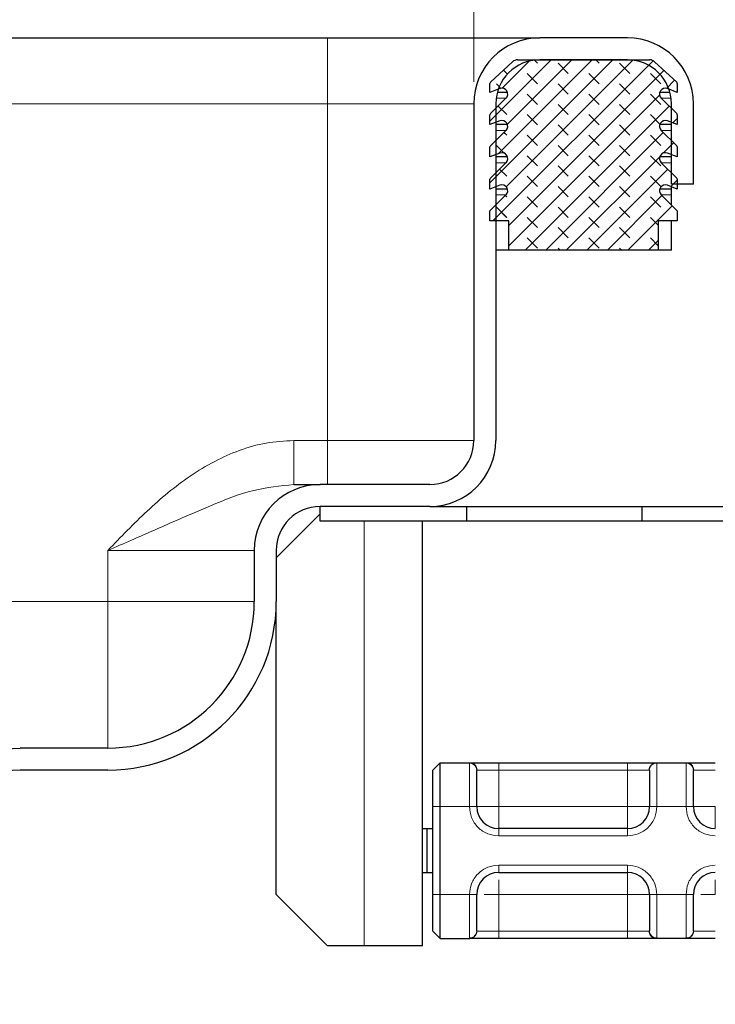
# Model space of a CAD drawing. Units: millimetres. Extents: x 0 to 420, y 0 to 297.
# Drawn here: x 364 to 373, y 232 to 246 of the extents above; entities that cross this region are included whole.
import ezdxf

# ---------------------------------------------------------------- set-up
doc = ezdxf.new("R2010")
doc.units = ezdxf.units.MM
doc.styles.add('SLDTEXTSTYLE0', font='TXT', dxfattribs={"width": 0.605})
doc.dimstyles.new('SLDDIMSTYLE0', dxfattribs={"dimtxt": 2.568319, "dimasz": 2.5, "dimexe": 0, "dimexo": 0.0625, "dimgap": 0.64208, "dimtad": 1, "dimlfac": 5, "dimrnd": 1e-09, "dimzin": 12, "dimdsep": 46, "dimtxsty": 'SLDTEXTSTYLE0', "dimsah": 1, "dimcen": 0.09, "dimadec": 0, "dimazin": 3, "dimtfac": 1, "dimtdec": 3, "dimtofl": 0, "dimtmove": 0, "dimatfit": 3, "dimfxl": 1, "dimfrac": 2, "dimtolj": 1, "dimtzin": 12, "dimarcsym": 0})

# ---------------------------------------------------------------- blocks, each defined once
blk = doc.blocks.new('_D_10')
at = {"color": 7, "linetype": 'Continuous', "lineweight": 0}
for p, q in [((296.197, 244.95), (296.197, 254.643)), ((370.197, 244.95), (370.197, 254.643)), ((296.197, 253.643), (370.197, 253.643))]:
    blk.add_line(p, q, dxfattribs=at)
at = {"color": 7, "linetype": 'Continuous', "lineweight": 18}
for points in [[(296.197, 253.643), (298.697, 253.268), (298.697, 254.018)], [(370.197, 253.643), (367.697, 254.018), (367.697, 253.268)]]:
    blk.add_solid(points, dxfattribs=at)
at = {"color": 7, "linetype": 'Continuous', "lineweight": 18, "insert": (330.258, 257.054), "char_height": 2.6458, "attachment_point": 1, "style": 'SLDTEXTSTYLE0'}
blk.add_mtext('370', dxfattribs=at)

msp = doc.modelspace()

# ---------------------------------------------------------------- hatches: boundary and pattern name
at = {"linetype": 'Continuous', "lineweight": 18}
h = msp.add_hatch(dxfattribs=at)
h.set_pattern_fill('DIN 201 Stahl und Stahlguss', style=0, pattern_type=2)
h.set_pattern_definition([(45, (0, 0), (-13.4704, 13.4704), []), (45, (4.49, 0), (-13.4704, 13.4704), []), (45, (8.98, 0), (-13.4704, 13.4704), []), (45, (13.47, 0), (-13.4704, 13.4704), [])])
edge = h.paths.add_edge_path(flags=0)
edge.add_line((367.4974, 237.8497), (367.4974, 238.5497))
edge.add_arc((368.0974, 238.5497), 0.6, 90, 180, ccw=False)
edge.add_line((368.0974, 239.1497), (369.5974, 239.1497))
edge.add_arc((369.5974, 240.0497), 0.9, 270, 360)
edge.add_line((370.4974, 240.0497), (370.4974, 244.6497))
edge.add_arc((371.0974, 244.6497), 0.6, 90, 180, ccw=False)
edge.add_line((371.0974, 245.2497), (372.2974, 245.2497))
edge.add_arc((372.2974, 244.6497), 0.6, 0, 90, ccw=False)
edge.add_line((372.8974, 244.6497), (372.8974, 243.5497))
edge.add_line((372.8974, 243.5497), (373.1974, 243.5497))
edge.add_line((373.1974, 243.5497), (373.1974, 244.6497))
edge.add_arc((372.2974, 244.6497), 0.9, 0, 90)
edge.add_line((372.2974, 245.5497), (371.0974, 245.5497))
edge.add_arc((371.0974, 244.6497), 0.9, 90, 180)
edge.add_line((370.1974, 244.6497), (370.1974, 240.0497))
edge.add_arc((369.5974, 240.0497), 0.6, 270, 360, ccw=False)
edge.add_line((369.5974, 239.4497), (368.0974, 239.4497))
edge.add_arc((368.0974, 238.5497), 0.9, 90, 180)
edge.add_line((367.1974, 238.5497), (367.1974, 237.8497))
edge.add_arc((365.1974, 237.8497), 2, 270, 360, ccw=False)
edge.add_line((365.1974, 235.8497), (363.9974, 235.8497))
edge.add_line((363.9974, 235.8497), (350.2565, 235.2251))
edge.add_spline(control_points=[(350.2565, 235.2251), (350.1554, 235.2205), (350.0538, 235.1979), (349.9599, 235.16), (349.8661, 235.1222), (349.7772, 235.0679), (349.7016, 235.0007), (349.6272, 234.9345), (349.5635, 234.8544), (349.5148, 234.7676), (349.4654, 234.6797), (349.4299, 234.5824), (349.4118, 234.4833), (349.4023, 234.4315), (349.3973, 234.3787), (349.3973, 234.326)], knot_values=[0, 0, 0, 0, 0.001518, 0.001518, 0.001518, 0.0030361, 0.0030361, 0.0030361, 0.0045288, 0.0045288, 0.0045288, 0.0060398, 0.0060398, 0.0060398, 0.0068214, 0.0068214, 0.0068214, 0.0068214], weights=[1, 1, 1, 1, 1, 1, 1, 1, 1, 1, 1, 1, 1, 1, 1, 1], degree=3, periodic=0)
edge.add_line((349.3973, 234.326), (349.3974, 234.2497))
edge.add_arc((349.0974, 234.2497), 0.3, 270, 360, ccw=False)
edge.add_line((349.0974, 233.9497), (347.9974, 233.9497))
edge.add_arc((347.9974, 233.0497), 0.9, 90, 180)
edge.add_line((347.0974, 233.0497), (347.0974, 232.3497))
edge.add_line((347.0974, 232.3497), (347.3974, 232.3497))
edge.add_line((347.3974, 232.3497), (347.3974, 233.2497))
edge.add_arc((347.7974, 233.2497), 0.4, 90, 180, ccw=False)
edge.add_line((347.7974, 233.6497), (349.0974, 233.6497))
edge.add_arc((349.0974, 234.2497), 0.6, 270, 360)
edge.add_line((349.6974, 234.2497), (349.6974, 234.3263))
edge.add_spline(control_points=[(349.6974, 234.3263), (349.6976, 234.3599), (349.7005, 234.3935), (349.7062, 234.4265), (349.7172, 234.491), (349.7391, 234.5546), (349.7701, 234.6122), (349.8029, 234.6731), (349.8475, 234.7289), (349.8995, 234.7745), (349.9511, 234.8198), (350.0113, 234.8568), (350.075, 234.8826), (350.1368, 234.9075), (350.2036, 234.9227), (350.2702, 234.9257)], knot_values=[0.0000274, 0.0000274, 0.0000274, 0.0000274, 0.00053, 0.00053, 0.00053, 0.0015212, 0.0015212, 0.0015212, 0.0025712, 0.0025712, 0.0025712, 0.0036128, 0.0036128, 0.0036128, 0.0046232, 0.0046232, 0.0046232, 0.0046232], weights=[1, 1, 1, 1, 1, 1, 1, 1, 1, 1, 1, 1, 1, 1, 1, 1], degree=3, periodic=0)
edge.add_line((350.2702, 234.9257), (363.9974, 235.5497))
edge.add_line((363.9974, 235.5497), (365.1974, 235.5497))
edge.add_arc((365.1974, 237.8497), 2.3, 270, 360)
h = msp.add_hatch(dxfattribs=at)
h.set_pattern_fill('DIN 128 Elastomer-Rubber', scale=0.03125, angle=90, style=0, pattern_type=2)
h.set_pattern_definition([(135, (-0.21047, 0.21047), (-0.42094951, 0.14031649), [0.1984375, -0.396875]), (135, (-0.21047, 0.4911), (-0.42094951, 0.14031649), [0.1984375, -0.396875]), (224.99997, (0, 0), (0.14031643, -0.14031657), [])])
edge = h.paths.add_edge_path(flags=0)
edge.add_arc((372.8137, 243.9016), 0.08, 69.33122, 225.53363, ccw=False)
edge.add_line((372.842, 243.9764), (372.9774, 243.9253))
edge.add_line((372.9774, 243.9253), (372.9774, 244.0605))
edge.add_arc((372.9574, 244.0605), 0.02, 0, 45.53363)
edge.add_line((372.9714, 244.0747), (372.7577, 244.2845))
edge.add_arc((372.8137, 244.3416), 0.08, 69.33122, 225.53363, ccw=False)
edge.add_line((372.842, 244.4164), (372.9774, 244.3653))
edge.add_line((372.9774, 244.3653), (372.9774, 244.5005))
edge.add_arc((372.9574, 244.5005), 0.02, 0, 45.53363)
edge.add_line((372.9714, 244.5147), (372.7577, 244.7245))
edge.add_arc((372.8137, 244.7816), 0.08, 69.33122, 225.53363, ccw=False)
edge.add_line((372.842, 244.8564), (372.9774, 244.8053))
edge.add_line((372.9774, 244.8053), (372.9774, 244.9288))
edge.add_arc((372.9574, 244.9288), 0.02, 0, 47.29835)
edge.add_line((372.971, 244.9435), (372.6679, 245.2232))
edge.add_arc((372.6001, 245.1497), 0.1, 47.29835, 90)
edge.add_line((372.6001, 245.2497), (370.7947, 245.2497))
edge.add_arc((370.7947, 245.1497), 0.1, 90, 132.70165)
edge.add_line((370.7269, 245.2232), (370.4238, 244.9435))
edge.add_arc((370.4374, 244.9288), 0.02, 132.70165, 180)
edge.add_line((370.4174, 244.9288), (370.4174, 244.8053))
edge.add_line((370.4174, 244.8053), (370.5528, 244.8564))
edge.add_arc((370.5811, 244.7816), 0.08, -45.53363, 110.66878, ccw=False)
edge.add_line((370.6371, 244.7245), (370.4234, 244.5147))
edge.add_arc((370.4374, 244.5005), 0.02, 134.46637, 180)
edge.add_line((370.4174, 244.5005), (370.4174, 244.3653))
edge.add_line((370.4174, 244.3653), (370.5528, 244.4164))
edge.add_arc((370.5811, 244.3416), 0.08, -45.53363, 110.66878, ccw=False)
edge.add_line((370.6371, 244.2845), (370.4234, 244.0747))
edge.add_arc((370.4374, 244.0605), 0.02, 134.46637, 180)
edge.add_line((370.4174, 244.0605), (370.4174, 243.9253))
edge.add_line((370.4174, 243.9253), (370.5528, 243.9764))
edge.add_arc((370.5811, 243.9016), 0.08, -45.53363, 110.66878, ccw=False)
edge.add_line((370.6371, 243.8445), (370.4234, 243.6347))
edge.add_arc((370.4374, 243.6205), 0.02, 134.46637, 180)
edge.add_line((370.4174, 243.6205), (370.4174, 243.4853))
edge.add_line((370.4174, 243.4853), (370.5528, 243.5364))
edge.add_arc((370.5811, 243.4616), 0.08, -45.53363, 110.66878, ccw=False)
edge.add_line((370.6371, 243.4045), (370.4174, 243.1888))
edge.add_line((370.4174, 243.1888), (370.4174, 243.0497))
edge.add_line((370.4174, 243.0497), (370.6774, 243.0497))
edge.add_line((370.6774, 243.0497), (370.6774, 242.6497))
edge.add_line((370.6774, 242.6497), (372.7174, 242.6497))
edge.add_line((372.7174, 242.6497), (372.7174, 243.0497))
edge.add_line((372.7174, 243.0497), (372.9774, 243.0497))
edge.add_line((372.9774, 243.0497), (372.9774, 243.1888))
edge.add_line((372.9774, 243.1888), (372.7577, 243.4045))
edge.add_arc((372.8137, 243.4616), 0.08, 69.33122, 225.53363, ccw=False)
edge.add_line((372.842, 243.5364), (372.9774, 243.4853))
edge.add_line((372.9774, 243.4853), (372.9774, 243.6205))
edge.add_arc((372.9574, 243.6205), 0.02, 0, 45.53363)
edge.add_line((372.9714, 243.6347), (372.7577, 243.8445))

# ---------------------------------------------------------------- linework, layer by layer
at = {"color": 7, "linetype": 'Continuous', "lineweight": 25}
for p, q in [((298.1974, 245.5497), (368.1974, 245.5497)), ((372.2974, 245.5497), (371.0974, 245.5497)), ((370.4238, 244.9435), (370.7269, 245.2232)), ((370.7947, 245.2497), (372.6001, 245.2497)), ((372.2974, 245.2497), (371.0974, 245.2497)), ((372.6679, 245.2232), (372.971, 244.9435)), ((370.4174, 244.8053), (370.4174, 244.9288)), ((372.9774, 244.9288), (372.9774, 244.8053)), ((370.5528, 244.8564), (370.4174, 244.8053)), ((370.6574, 244.8053), (370.5179, 244.8053)), ((372.8769, 244.8053), (372.7374, 244.8053)), ((372.9774, 244.8053), (372.842, 244.8564)), ((370.1974, 244.6497), (370.1974, 240.0497)), ((370.4234, 244.5147), (370.6371, 244.7245)), ((370.4974, 244.6497), (370.4974, 240.0497)), ((372.7577, 244.7245), (372.9714, 244.5147)), ((372.8974, 243.5497), (372.8974, 244.6497)), ((373.1974, 243.5497), (373.1974, 244.6497)), ((370.4174, 244.3653), (370.4174, 244.5005)), ((372.9774, 244.5005), (372.9774, 244.3653)), ((370.5528, 244.4164), (370.4174, 244.3653)), ((370.6574, 244.3653), (370.4974, 244.3653)), ((372.8974, 244.3653), (372.7374, 244.3653)), ((372.9774, 244.3653), (372.842, 244.4164)), ((370.4234, 244.0747), (370.6371, 244.2845)), ((372.7577, 244.2845), (372.9714, 244.0747)), ((370.4174, 243.9253), (370.4174, 244.0605)), ((370.5528, 243.9764), (370.4174, 243.9253)), ((372.9774, 243.9253), (372.842, 243.9764)), ((372.9774, 244.0605), (372.9774, 243.9253)), ((370.4234, 243.6347), (370.6371, 243.8445)), ((370.6574, 243.9253), (370.4974, 243.9253)), ((372.8974, 243.9253), (372.7374, 243.9253)), ((372.7577, 243.8445), (372.9714, 243.6347)), ((370.4174, 243.4853), (370.4174, 243.6205)), ((372.9774, 243.6205), (372.9774, 243.4853)), ((370.5528, 243.5364), (370.4174, 243.4853)), ((370.6574, 243.4853), (370.4974, 243.4853)), ((372.8974, 243.4853), (372.7374, 243.4853)), ((372.9774, 243.4853), (372.842, 243.5364)), ((373.1974, 243.5497), (372.8974, 243.5497)), ((372.8974, 243.4853), (372.8974, 243.5155)), ((372.8974, 243.4045), (372.8974, 243.4853)), ((370.4174, 243.1888), (370.6371, 243.4045)), ((372.7577, 243.4045), (372.9774, 243.1888)), ((372.8974, 243.2674), (372.8974, 243.4045)), ((370.4174, 243.0497), (370.4174, 243.1888)), ((372.9774, 243.1888), (372.9774, 243.0497)), ((370.6774, 243.0497), (370.4174, 243.0497)), ((370.6774, 242.6497), (370.6774, 243.0497)), ((372.9774, 243.0497), (372.7174, 243.0497)), ((372.7174, 243.0497), (372.7174, 242.6497)), ((372.8974, 242.6497), (372.8974, 243.0497)), ((370.6774, 242.6497), (370.4974, 242.6497)), ((372.7174, 242.6497), (370.6774, 242.6497)), ((372.8974, 242.6497), (372.7174, 242.6497)), ((369.5974, 239.4497), (368.0974, 239.4497)), ((368.0974, 238.9497), (368.0974, 239.1497)), ((369.5974, 239.1497), (368.0974, 239.1497)), ((369.5974, 239.1497), (370.0974, 239.1497)), ((370.0974, 239.1497), (370.0974, 238.9497)), ((370.0974, 239.1497), (372.4974, 239.1497)), ((372.4974, 238.9497), (372.4974, 239.1497)), ((372.4974, 239.1497), (376.4937, 239.1497)), ((367.4974, 238.4497), (368.0974, 239.0497)), ((370.0974, 238.9497), (368.0974, 238.9497)), ((369.4974, 233.1497), (369.4974, 238.9497)), ((372.4974, 238.9497), (370.0974, 238.9497)), ((376.4937, 238.9497), (372.4974, 238.9497)), ((367.1974, 238.5497), (367.1974, 237.8497)), ((367.4974, 238.5497), (367.4974, 237.8497)), ((367.4974, 233.8497), (367.4974, 237.8497)), ((350.2565, 235.2251), (363.9974, 235.8497)), ((365.1974, 235.8497), (363.9974, 235.8497)), ((369.6374, 235.5497), (369.7374, 235.6497)), ((369.7374, 235.0497), (369.7374, 235.6497)), ((369.7374, 235.6497), (370.1435, 235.6497)), ((370.5374, 235.6497), (372.2974, 235.6497)), ((372.6913, 235.6497), (373.1035, 235.6497)), ((363.9974, 235.5497), (350.2702, 234.9257)), ((365.1974, 235.5497), (363.9974, 235.5497)), ((369.6374, 235.0497), (369.6374, 235.5497)), ((369.6374, 233.8497), (369.6374, 235.0497)), ((369.7374, 233.8497), (369.7374, 235.0497)), ((369.4974, 234.7497), (369.5576, 234.7497)), ((369.5576, 234.1497), (369.5576, 234.7497)), ((369.5576, 234.7497), (369.6374, 234.7497)), ((372.2974, 234.7497), (370.5374, 234.7497)), ((369.4974, 234.1497), (369.5576, 234.1497)), ((369.5576, 234.1497), (369.6374, 234.1497)), ((370.5374, 234.1497), (372.2974, 234.1497)), ((368.1974, 233.1497), (367.4974, 233.8497)), ((369.6374, 233.3497), (369.6374, 233.8497)), ((369.7374, 233.2497), (369.7374, 233.8497)), ((369.6374, 233.3497), (369.7374, 233.2497)), ((369.7374, 233.2497), (370.1435, 233.2497)), ((372.2974, 233.2497), (370.5374, 233.2497)), ((373.1035, 233.2497), (372.6913, 233.2497)), ((368.6974, 233.1497), (368.1974, 233.1497)), ((369.4974, 233.1497), (368.6974, 233.1497))]:
    msp.add_line(p, q, dxfattribs=at)
at = {"color": 8, "linetype": 'Continuous', "lineweight": 18}
for p, q in [((368.1974, 245.5497), (368.1974, 244.6497)), ((298.1974, 244.6497), (368.1974, 244.6497)), ((368.1974, 244.6497), (370.1974, 244.6497)), ((368.1974, 240.0497), (368.1974, 244.6497)), ((370.6371, 244.7245), (370.5021, 244.7245)), ((372.8927, 244.7245), (372.7577, 244.7245)), ((370.6371, 244.2845), (370.4974, 244.2845)), ((372.8974, 244.2845), (372.7577, 244.2845)), ((370.6371, 243.8445), (370.4974, 243.8445)), ((372.8974, 243.8445), (372.7577, 243.8445)), ((370.6371, 243.4045), (370.4974, 243.4045)), ((372.8974, 243.4045), (372.7577, 243.4045)), ((367.7371, 240.0497), (368.1974, 240.0497)), ((368.1974, 239.4497), (368.1974, 240.0497)), ((370.1974, 240.0497), (368.1974, 240.0497)), ((368.6974, 238.9497), (368.6974, 233.1497)), ((365.1974, 238.5497), (367.1974, 238.5497)), ((365.1974, 237.8497), (365.1974, 238.5497)), ((301.1974, 237.8497), (365.1974, 237.8497)), ((365.1974, 235.8497), (365.1974, 237.8497)), ((367.1974, 237.8497), (365.1974, 237.8497)), ((370.1374, 235.6438), (370.1435, 235.6497)), ((370.1374, 235.0497), (370.1374, 235.6438)), ((370.5374, 235.6497), (370.5374, 235.5497)), ((372.2974, 235.6497), (372.2974, 235.5497)), ((372.6913, 235.6497), (372.6974, 235.6438)), ((372.6974, 235.6438), (372.6974, 235.0497)), ((373.0974, 235.6438), (373.1035, 235.6497)), ((373.0974, 235.0497), (373.0974, 235.6438)), ((370.242, 235.5497), (370.2374, 235.5448)), ((370.242, 235.5497), (370.5374, 235.5497)), ((370.5374, 235.5497), (370.5374, 235.0497)), ((370.5374, 235.5497), (372.2974, 235.5497)), ((372.2974, 235.5497), (372.5928, 235.5497)), ((372.2974, 235.0497), (372.2974, 235.5497)), ((372.5974, 235.5448), (372.5928, 235.5497)), ((373.1974, 235.5448), (373.202, 235.5497)), ((373.202, 235.5497), (373.4974, 235.5497)), ((369.6374, 235.0497), (369.7374, 235.0497)), ((369.7374, 235.0497), (370.1374, 235.0497)), ((370.1374, 235.0497), (370.2374, 235.0497)), ((370.5374, 235.0497), (372.2974, 235.0497)), ((372.6974, 235.0497), (372.5974, 235.0497)), ((373.0974, 235.0497), (372.6974, 235.0497)), ((373.1974, 235.0497), (373.0974, 235.0497)), ((370.5374, 234.6497), (370.5374, 234.7497)), ((372.2974, 234.6497), (372.2974, 234.7497)), ((372.2974, 234.6497), (370.5374, 234.6497)), ((370.5374, 234.2497), (372.2974, 234.2497)), ((370.5374, 234.2497), (370.5374, 234.1497)), ((372.2974, 234.2497), (372.2974, 234.1497)), ((369.6374, 233.8497), (369.7374, 233.8497)), ((369.7374, 233.8497), (370.1374, 233.8497)), ((370.1374, 233.2556), (370.1374, 233.8497)), ((370.1374, 233.8497), (370.2374, 233.8497)), ((370.5374, 233.8497), (370.5374, 233.3497)), ((372.2974, 233.8497), (370.5374, 233.8497)), ((372.2974, 233.3497), (372.2974, 233.8497)), ((372.5974, 233.8497), (372.6974, 233.8497)), ((372.6974, 233.8497), (373.0974, 233.8497)), ((372.6974, 233.8497), (372.6974, 233.2556)), ((373.0974, 233.2556), (373.0974, 233.8497)), ((373.1974, 233.8497), (373.0974, 233.8497)), ((370.242, 233.3497), (370.2374, 233.3546)), ((370.5374, 233.3497), (370.242, 233.3497)), ((370.5374, 233.2497), (370.5374, 233.3497)), ((372.2974, 233.3497), (370.5374, 233.3497)), ((372.5928, 233.3497), (372.2974, 233.3497)), ((372.2974, 233.2497), (372.2974, 233.3497)), ((372.5928, 233.3497), (372.5974, 233.3546)), ((373.1974, 233.3546), (373.202, 233.3497)), ((373.4974, 233.3497), (373.202, 233.3497)), ((370.1435, 233.2497), (370.1374, 233.2556)), ((372.6974, 233.2556), (372.6913, 233.2497)), ((373.1035, 233.2497), (373.0974, 233.2556))]:
    msp.add_line(p, q, dxfattribs=at)
at = {"color": 7, "linetype": 'Continuous', "lineweight": 25}
for centre, radius, start, end in [((371.0974, 244.6497), 0.9, 90, 180), ((372.2974, 244.6497), 0.9, 360, 90), ((371.0974, 244.6497), 0.6, 90, 180), ((370.7947, 245.1497), 0.1, 90, 132.70165), ((372.2974, 244.6497), 0.6, 360, 90), ((372.6001, 245.1497), 0.1, 47.29835, 90), ((370.4374, 244.9288), 0.02, 132.70165, 180), ((372.9574, 244.9288), 0.02, 0, 47.29835), ((370.5811, 244.7816), 0.08, 314.46637, 110.66878), ((372.8137, 244.7816), 0.08, 69.33122, 225.53363), ((370.4374, 244.5005), 0.02, 134.46637, 180), ((372.9574, 244.5005), 0.02, 0, 45.53363), ((370.5811, 244.3416), 0.08, 314.46637, 110.66878), ((372.8137, 244.3416), 0.08, 69.33122, 225.53363), ((370.4374, 244.0605), 0.02, 134.46637, 180), ((370.5811, 243.9016), 0.08, 314.46637, 110.66878), ((372.8137, 243.9016), 0.08, 69.33122, 225.53363), ((372.9574, 244.0605), 0.02, 0, 45.53363), ((370.4374, 243.6205), 0.02, 134.46637, 180), ((372.9574, 243.6205), 0.02, 0, 45.53363), ((370.5811, 243.4616), 0.08, 314.46637, 110.66878), ((372.8137, 243.4616), 0.08, 69.33122, 225.53363), ((369.5974, 240.0497), 0.6, 270, 0), ((369.5974, 240.0497), 0.9, 270, 0), ((368.0974, 238.5497), 0.9, 90, 180), ((368.0974, 238.5497), 0.6, 90, 180), ((365.1974, 237.8497), 2.3, 270, 0), ((365.1974, 237.8497), 2, 270, 0), ((370.5374, 235.0497), 0.3, 180, 270), ((372.2974, 235.0497), 0.3, 270, 0), ((373.4974, 235.0497), 0.3, 180, 270), ((370.5374, 233.8497), 0.3, 90, 180), ((372.2974, 233.8497), 0.3, 0, 90), ((373.4974, 233.8497), 0.3, 90, 180)]:
    msp.add_arc(centre, radius, start, end, dxfattribs=at)
for points, knots in [([(368.1974, 245.5497), (368.3743, 245.5497), (368.7386, 245.5497), (369.2791, 245.5497), (369.7989, 245.5497), (370.2625, 245.5497), (370.6397, 245.5497), (370.9073, 245.5497), (371.0686, 245.5497), (371.088, 245.5497), (371.0974, 245.5497)], [0, 0, 0, 0, 0.116516, 0.2400113, 0.3686408, 0.5, 0.6313592, 0.7599887, 0.883484, 1, 1, 1, 1]), ([(370.1435, 235.6497), (370.1558, 235.6497), (370.181, 235.6497), (370.2754, 235.6497), (370.3992, 235.6497), (370.4923, 235.6497), (370.5374, 235.6497)], [0, 0, 0, 0, 0.24223547, 0.5, 0.75776453, 1, 1, 1, 1]), ([(372.2974, 235.6497), (372.3425, 235.6497), (372.4356, 235.6497), (372.5594, 235.6497), (372.6538, 235.6497), (372.679, 235.6497), (372.6913, 235.6497)], [0, 0, 0, 0, 0.2422355, 0.5, 0.7577645, 1, 1, 1, 1]), ([(373.1035, 235.6497), (373.1158, 235.6497), (373.141, 235.6497), (373.2354, 235.6497), (373.3592, 235.6497), (373.4523, 235.6497), (373.4974, 235.6497)], [0, 0, 0, 0, 0.2422355, 0.5, 0.7577645, 1, 1, 1, 1]), ([(370.2374, 235.0497), (370.2374, 235.1074), (370.2374, 235.2267), (370.2374, 235.3844), (370.2374, 235.5024), (370.2374, 235.531), (370.2374, 235.5448)], [0, 0, 0, 0, 0.2418289, 0.5, 0.7581711, 1, 1, 1, 1]), ([(372.5974, 235.5448), (372.5974, 235.531), (372.5974, 235.5024), (372.5974, 235.3844), (372.5974, 235.2267), (372.5974, 235.1074), (372.5974, 235.0497)], [0, 0, 0, 0, 0.24182894, 0.5, 0.75817106, 1, 1, 1, 1]), ([(373.1974, 235.0497), (373.1974, 235.1074), (373.1974, 235.2267), (373.1974, 235.3844), (373.1974, 235.5024), (373.1974, 235.531), (373.1974, 235.5448)], [0, 0, 0, 0, 0.2418289, 0.5, 0.7581711, 1, 1, 1, 1]), ([(370.2374, 233.3546), (370.2374, 233.3684), (370.2374, 233.397), (370.2374, 233.515), (370.2374, 233.6727), (370.2374, 233.792), (370.2374, 233.8497)], [0, 0, 0, 0, 0.24182894, 0.5, 0.75817106, 1, 1, 1, 1]), ([(372.5974, 233.8497), (372.5974, 233.792), (372.5974, 233.6727), (372.5974, 233.515), (372.5974, 233.397), (372.5974, 233.3684), (372.5974, 233.3546)], [0, 0, 0, 0, 0.24182894, 0.5, 0.75817106, 1, 1, 1, 1]), ([(373.1974, 233.3546), (373.1974, 233.3684), (373.1974, 233.397), (373.1974, 233.515), (373.1974, 233.6727), (373.1974, 233.792), (373.1974, 233.8497)], [0, 0, 0, 0, 0.2418289, 0.5, 0.7581711, 1, 1, 1, 1]), ([(370.5374, 233.2497), (370.4923, 233.2497), (370.3992, 233.2497), (370.2754, 233.2497), (370.181, 233.2497), (370.1558, 233.2497), (370.1435, 233.2497)], [0, 0, 0, 0, 0.2422355, 0.5, 0.7577645, 1, 1, 1, 1]), ([(372.6913, 233.2497), (372.679, 233.2497), (372.6538, 233.2497), (372.5594, 233.2497), (372.4356, 233.2497), (372.3425, 233.2497), (372.2974, 233.2497)], [0, 0, 0, 0, 0.2422355, 0.5, 0.7577645, 1, 1, 1, 1]), ([(373.4974, 233.2497), (373.4523, 233.2497), (373.3592, 233.2497), (373.2354, 233.2497), (373.141, 233.2497), (373.1158, 233.2497), (373.1035, 233.2497)], [0, 0, 0, 0, 0.2422355, 0.5, 0.7577645, 1, 1, 1, 1])]:
    msp.add_open_spline(points, degree=3, knots=knots, dxfattribs=at)
at = {"color": 8, "linetype": 'Continuous', "lineweight": 18}
for points, knots in [([(365.1974, 238.5497), (365.2852, 238.6406), (365.4609, 238.8223), (365.731, 239.088), (366.0146, 239.3397), (366.3201, 239.5716), (366.6453, 239.7694), (366.9932, 239.9232), (367.3568, 240.0283), (367.6104, 240.0425), (367.7371, 240.0497)], [0, 0, 0, 0, 0.1249396, 0.2498505, 0.3745099, 0.4994786, 0.6285825, 0.7496462, 0.8748951, 1, 1, 1, 1]), ([(367.7371, 239.4497), (367.5521, 239.4304), (367.1559, 239.3891), (366.706, 239.2045), (366.3395, 239.0497), (366.074, 238.9331), (365.7992, 238.8122), (365.5055, 238.6836), (365.3042, 238.5961), (365.1974, 238.5497)], [0, 0, 0, 0, 0.2064419, 0.4423152, 0.5455342, 0.6523296, 0.7636125, 0.8745077, 1, 1, 1, 1]), ([(370.5374, 234.6497), (370.4871, 234.6551), (370.4094, 234.6634), (370.3162, 234.7132), (370.2526, 234.7648), (370.2009, 234.8285), (370.1511, 234.9217), (370.1428, 234.9994), (370.1374, 235.0497)], [0, 0, 0, 0, 0.23944295, 0.36963586, 0.49999992, 0.63019291, 0.76055705, 1, 1, 1, 1]), ([(372.6974, 235.0497), (372.692, 234.9994), (372.6837, 234.9217), (372.6339, 234.8285), (372.5823, 234.7649), (372.5186, 234.7132), (372.4254, 234.6634), (372.3477, 234.6551), (372.2974, 234.6497)], [0, 0, 0, 0, 0.23944295, 0.36963586, 0.49999992, 0.63019291, 0.76055705, 1, 1, 1, 1]), ([(373.4974, 234.6497), (373.4471, 234.6551), (373.3694, 234.6634), (373.2762, 234.7132), (373.2126, 234.7648), (373.1609, 234.8285), (373.1111, 234.9217), (373.1028, 234.9994), (373.0974, 235.0497)], [0, 0, 0, 0, 0.2394429, 0.3696359, 0.4999999, 0.6301929, 0.7605571, 1, 1, 1, 1]), ([(370.1374, 233.8497), (370.1428, 233.9), (370.1511, 233.9776), (370.2009, 234.0709), (370.2525, 234.1345), (370.3162, 234.1862), (370.4094, 234.236), (370.4871, 234.2443), (370.5374, 234.2497)], [0, 0, 0, 0, 0.2394429, 0.3696359, 0.4999999, 0.6301929, 0.7605571, 1, 1, 1, 1]), ([(372.2974, 234.2497), (372.3477, 234.2443), (372.4254, 234.236), (372.5186, 234.1862), (372.5822, 234.1346), (372.6339, 234.0709), (372.6837, 233.9777), (372.692, 233.9), (372.6974, 233.8497)], [0, 0, 0, 0, 0.2394429, 0.3696359, 0.4999999, 0.6301929, 0.7605571, 1, 1, 1, 1]), ([(373.0974, 233.8497), (373.1028, 233.9), (373.1111, 233.9776), (373.1609, 234.0709), (373.2125, 234.1345), (373.2762, 234.1862), (373.3694, 234.236), (373.4471, 234.2443), (373.4974, 234.2497)], [0, 0, 0, 0, 0.2394429, 0.3696359, 0.4999999, 0.6301929, 0.7605571, 1, 1, 1, 1]), ([(370.5374, 233.8497), (370.5374, 233.8895), (370.5374, 233.9635), (370.5374, 234.0212), (370.5374, 234.0479)], [0, 0, 0, 0, 0.5386017, 1, 1, 1, 1]), ([(373.4974, 233.8497), (373.4974, 233.8895), (373.4974, 233.9635), (373.4974, 234.0212), (373.4974, 234.0479)], [0, 0, 0, 0, 0.5386017, 1, 1, 1, 1]), ([(370.3393, 233.8497), (370.3659, 233.8497), (370.4236, 233.8497), (370.4976, 233.8497), (370.5374, 233.8497)], [0, 0, 0, 0, 0.4610309, 1, 1, 1, 1]), ([(373.2993, 233.8497), (373.3259, 233.8497), (373.3836, 233.8497), (373.4576, 233.8497), (373.4974, 233.8497)], [0, 0, 0, 0, 0.4610368, 1, 1, 1, 1])]:
    msp.add_open_spline(points, degree=3, knots=knots, dxfattribs=at)
for points in [[(367.7371, 239.4497), (367.7371, 239.4587), (367.7371, 239.4768), (367.7371, 239.6155), (367.7371, 239.8138), (367.7371, 239.9711), (367.7371, 240.0497)], [(370.2374, 235.5448), (370.2359, 235.5578), (370.2329, 235.5837), (370.2098, 235.6165), (370.1767, 235.6394), (370.1505, 235.6423), (370.1374, 235.6438)], [(370.1435, 235.6497), (370.1564, 235.6482), (370.1822, 235.6452), (370.2148, 235.6221), (370.2376, 235.589), (370.2405, 235.5628), (370.242, 235.5497)], [(372.5928, 235.5497), (372.5943, 235.5628), (372.5972, 235.589), (372.62, 235.6221), (372.6526, 235.6452), (372.6784, 235.6482), (372.6913, 235.6497)], [(372.6974, 235.6438), (372.6843, 235.6423), (372.6581, 235.6394), (372.625, 235.6165), (372.6019, 235.5837), (372.5989, 235.5578), (372.5974, 235.5448)], [(373.1974, 235.5448), (373.1959, 235.5578), (373.1929, 235.5837), (373.1698, 235.6165), (373.1367, 235.6394), (373.1105, 235.6423), (373.0974, 235.6438)], [(373.1035, 235.6497), (373.1164, 235.6482), (373.1422, 235.6452), (373.1748, 235.6221), (373.1976, 235.589), (373.2005, 235.5628), (373.202, 235.5497)], [(370.5374, 235.0497), (370.4981, 235.0497), (370.4195, 235.0497), (370.3203, 235.0497), (370.2509, 235.0497), (370.2419, 235.0497), (370.2374, 235.0497)], [(370.5374, 234.7497), (370.5374, 234.7542), (370.5374, 234.7632), (370.5374, 234.8326), (370.5374, 234.9318), (370.5374, 235.0104), (370.5374, 235.0497)], [(372.5974, 235.0497), (372.5929, 235.0497), (372.5839, 235.0497), (372.5145, 235.0497), (372.4153, 235.0497), (372.3367, 235.0497), (372.2974, 235.0497)], [(372.2974, 234.7497), (372.2974, 234.7542), (372.2974, 234.7632), (372.2974, 234.8326), (372.2974, 234.9318), (372.2974, 235.0104), (372.2974, 235.0497)], [(373.4974, 235.0497), (373.4581, 235.0497), (373.3795, 235.0497), (373.2803, 235.0497), (373.2109, 235.0497), (373.2019, 235.0497), (373.1974, 235.0497)], [(373.4974, 234.7497), (373.4974, 234.7542), (373.4974, 234.7632), (373.4974, 234.8326), (373.4974, 234.9318), (373.4974, 235.0104), (373.4974, 235.0497)], [(372.2974, 233.8497), (372.2974, 233.889), (372.2974, 233.9676), (372.2974, 234.0668), (372.2974, 234.1362), (372.2974, 234.1452), (372.2974, 234.1497)], [(372.2974, 233.8497), (372.3367, 233.8497), (372.4153, 233.8497), (372.5145, 233.8497), (372.5839, 233.8497), (372.5929, 233.8497), (372.5974, 233.8497)], [(370.1374, 233.2556), (370.1505, 233.257), (370.1767, 233.26), (370.2098, 233.2829), (370.2329, 233.3157), (370.2359, 233.3416), (370.2374, 233.3546)], [(370.242, 233.3497), (370.2405, 233.3366), (370.2376, 233.3104), (370.2148, 233.2773), (370.1822, 233.2542), (370.1564, 233.2512), (370.1435, 233.2497)], [(372.6913, 233.2497), (372.6784, 233.2512), (372.6526, 233.2542), (372.62, 233.2773), (372.5972, 233.3104), (372.5943, 233.3366), (372.5928, 233.3497)], [(372.5974, 233.3546), (372.5989, 233.3416), (372.6019, 233.3157), (372.625, 233.2829), (372.6581, 233.26), (372.6843, 233.257), (372.6974, 233.2556)], [(373.0974, 233.2556), (373.1105, 233.257), (373.1367, 233.26), (373.1698, 233.2829), (373.1929, 233.3157), (373.1959, 233.3416), (373.1974, 233.3546)], [(373.202, 233.3497), (373.2005, 233.3366), (373.1976, 233.3104), (373.1748, 233.2773), (373.1422, 233.2542), (373.1164, 233.2512), (373.1035, 233.2497)]]:
    msp.add_open_spline(points, degree=3, dxfattribs=at)
at = {"color": 7, "linetype": 'Continuous', "lineweight": 25}
msp.add_open_spline([(367.7371, 239.4497), (367.8415, 239.4497), (368.0502, 239.4497), (368.0817, 239.4497), (368.0974, 239.4497)], degree=3, dxfattribs=at)

# ---------------------------------------------------------------- dimensions: what is measured, and where the dimension line sits
at = {"color": 7, "linetype": 'Continuous', "lineweight": 18}
dim = msp.add_linear_dim(base=(370.1974, 253.6435), p1=(296.1974, 244.6497), p2=(370.1974, 244.6497), dimstyle='SLDDIMSTYLE0', dxfattribs=at)
dim.commit()
dim.dimension.update_dxf_attribs({"geometry": '_D_10', "text_midpoint": (333.1974, 253.6435), "dimtype": 160})

doc.saveas('drawing.dxf')
